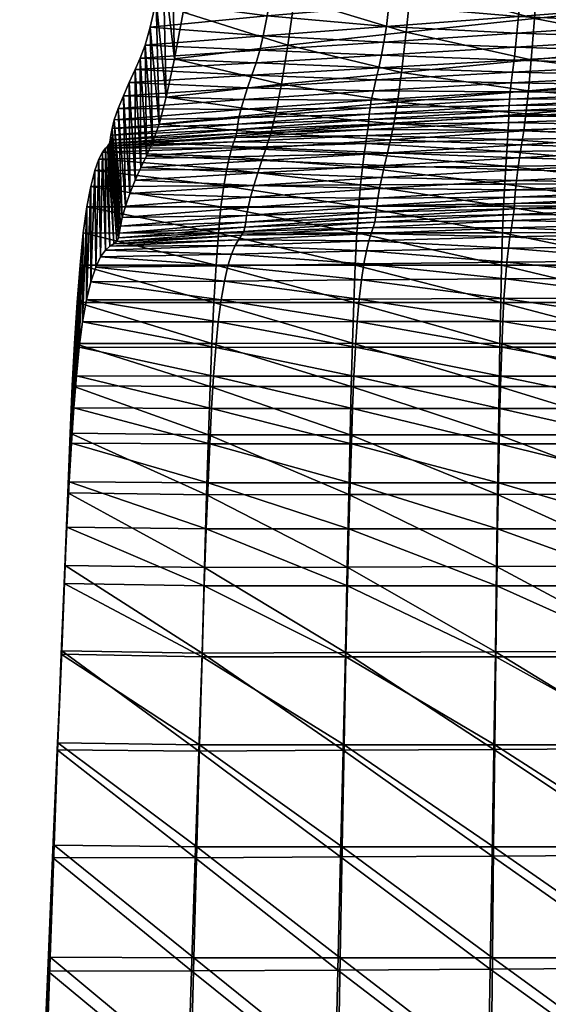
# Model space of a CAD drawing. Units: metres. Extents: x -6.98 to -5.34, y 1.1 to 1.65.
# Drawn here: x -6.38 to -6.33, y 1.46 to 1.55 of the extents above; entities that cross this region are included whole.
import ezdxf

# ---------------------------------------------------------------- set-up
doc = ezdxf.new("R2010")
doc.units = ezdxf.units.M
doc.header["$MEASUREMENT"] = 0
doc.layers.add('72_PROFIM_COM_D3_CH_SKLEJKA', color=7, linetype='Continuous')
doc.layers.add('72_PROFIM_INSERT', color=7, linetype='Continuous')

# ---------------------------------------------------------------- blocks, each defined once
blk = doc.blocks.new('72PROFIM_COM_D3_CH_SKLEJKA_2')
mesh = blk.add_polyface()
corners = [(-0.167671, 0.428503, 0.696943), (-0.167959, 0.424687, 0.679358), (-0.154572, 0.425984, 0.679358), (-0.154406, 0.429875, 0.696935), (-0.167342, 0.432981, 0.715464), (-0.154217, 0.434385, 0.715396), (-0.179552, 0.427236, 0.696951), (-0.179075, 0.431662, 0.715534), (-0.166516, 0.442508, 0.750871), (-0.166961, 0.437768, 0.733811), (-0.153974, 0.43915, 0.733577), (-0.153645, 0.443801, 0.750315), (-0.17802, 0.441268, 0.751441), (-0.178562, 0.436451, 0.73405), (-0.154742, 0.42299, 0.663572), (-0.168218, 0.421798, 0.663572), (-0.179983, 0.423512, 0.679358), (-0.166058, 0.446913, 0.765789), (-0.153277, 0.448059, 0.764761), (-0.165913, 0.450981, 0.778851), (-0.153233, 0.452013, 0.777454), (-0.177493, 0.445815, 0.766837), (-0.177181, 0.450001, 0.780247), (-0.166542, 0.454714, 0.790464), (-0.154111, 0.455903, 0.789477), (-0.17734, 0.45376, 0.791832), (-0.140605, 0.4262, 0.609753), (-0.155825, 0.425412, 0.609847), (-0.155775, 0.426688, 0.622424), (-0.140592, 0.424904, 0.597109), (-0.155864, 0.424241, 0.597189), (-0.140563, 0.423768, 0.584298), (-0.155893, 0.423208, 0.58436), (-0.169685, 0.423545, 0.597227), (-0.169548, 0.42466, 0.609902), (-0.169413, 0.425856, 0.622497), (-0.155424, 0.43487, 0.67754), (-0.168824, 0.433583, 0.677593), (-0.1686, 0.437339, 0.694932), (-0.155301, 0.438706, 0.694888), (-0.168318, 0.44177, 0.713274), (-0.15514, 0.443174, 0.713182), (-0.180507, 0.43608, 0.694985), (-0.180096, 0.440453, 0.713377), (-0.154911, 0.447902, 0.73123), (-0.167967, 0.446516, 0.731477), (-0.167537, 0.451218, 0.748404), (-0.154586, 0.452519, 0.747841), (-0.179111, 0.449972, 0.748985), (-0.179628, 0.445198, 0.731738), (-0.169284, 0.427134, 0.635105), (-0.155709, 0.428073, 0.635022), (-0.169153, 0.428686, 0.648127), (-0.155628, 0.429745, 0.648045), (-0.155532, 0.431934, 0.662031), (-0.169004, 0.430754, 0.662101), (-0.180855, 0.432419, 0.677653), (-0.181141, 0.429705, 0.662175), (-0.167088, 0.455581, 0.763182), (-0.15422, 0.456735, 0.762147), (-0.178595, 0.454476, 0.764237)]
mesh.append_faces([[corners[k] for k in face] for face in [(0, 1, 2), (2, 3, 0), (4, 0, 3), (3, 5, 4), (1, 0, 6), (0, 4, 7), (8, 9, 10), (10, 11, 8), (9, 8, 12), (9, 4, 5), (5, 10, 9), (4, 9, 13), (14, 2, 1), (15, 1, 16), (17, 8, 11), (11, 18, 17), (19, 17, 18), (18, 20, 19), (8, 17, 21), (17, 19, 22), (23, 19, 20), (20, 24, 23), (19, 23, 25), (26, 27, 28), (29, 30, 27), (31, 32, 30), (33, 30, 32), (27, 34, 35), (35, 28, 27), (30, 33, 34), (34, 27, 30), (36, 37, 38), (38, 39, 36), (39, 38, 40), (40, 41, 39), (42, 38, 37), (43, 40, 38), (44, 45, 46), (46, 47, 44), (48, 46, 45), (41, 40, 45), (45, 44, 41), (49, 45, 40), (28, 35, 50), (50, 51, 28), (51, 50, 52), (52, 53, 51), (54, 55, 37), (37, 36, 54), (56, 37, 55), (53, 52, 55), (55, 54, 53), (57, 55, 52), (47, 46, 58), (58, 59, 47), (60, 58, 46)]], dxfattribs={"vtx2": -1})
mesh = blk.add_polyface()
corners = [(-0.179552, 0.427236, 0.696951), (-0.179983, 0.423512, 0.679358), (-0.167959, 0.424687, 0.679358), (-0.179075, 0.431662, 0.715534), (-0.167671, 0.428503, 0.696943), (-0.178562, 0.436451, 0.73405), (-0.167342, 0.432981, 0.715464), (-0.189881, 0.430399, 0.715605), (-0.189238, 0.43518, 0.734293), (-0.199443, 0.433902, 0.73466), (-0.20022, 0.429091, 0.715654), (-0.191098, 0.422418, 0.679358), (-0.190511, 0.426039, 0.696959), (-0.201013, 0.424758, 0.6968), (-0.169548, 0.42466, 0.609902), (-0.182093, 0.423942, 0.609922), (-0.181839, 0.425106, 0.622543), (-0.169413, 0.425856, 0.622497), (-0.169685, 0.423545, 0.597227), (-0.182352, 0.422824, 0.597226), (-0.204666, 0.423764, 0.622595), (-0.193457, 0.424412, 0.622575), (-0.193844, 0.423246, 0.609915), (-0.168824, 0.433583, 0.677593), (-0.180855, 0.432419, 0.677653), (-0.180507, 0.43608, 0.694985), (-0.202048, 0.433613, 0.694927), (-0.191518, 0.434888, 0.695046), (-0.192019, 0.431332, 0.677719), (-0.202714, 0.430123, 0.677465), (-0.181608, 0.42631, 0.635174), (-0.169284, 0.427134, 0.635105), (-0.181384, 0.427757, 0.648205), (-0.169153, 0.428686, 0.648127), (-0.169004, 0.430754, 0.662101), (-0.181141, 0.429705, 0.662175), (-0.192431, 0.428742, 0.662256), (-0.203256, 0.427705, 0.662095), (-0.192784, 0.426912, 0.648286), (-0.203735, 0.426038, 0.648201), (-0.204189, 0.424824, 0.635216), (-0.193116, 0.425561, 0.635238), (-0.201772, 0.421201, 0.679046), (-0.201329, 0.437889, 0.713564), (-0.202444, 0.418716, 0.663338), (-0.203049, 0.417006, 0.649165)]
mesh.append_faces([[corners[k] for k in face] for face in [(0, 1, 2), (3, 0, 4), (5, 3, 6), (7, 8, 9), (9, 10, 7), (3, 5, 8), (8, 7, 3), (11, 12, 13), (1, 0, 12), (12, 11, 1), (12, 7, 10), (10, 13, 12), (0, 3, 7), (7, 12, 0), (14, 15, 16), (16, 17, 14), (18, 19, 15), (15, 14, 18), (20, 21, 22), (21, 16, 15), (15, 22, 21), (22, 15, 19), (23, 24, 25), (26, 27, 28), (28, 29, 26), (27, 25, 24), (24, 28, 27), (17, 16, 30), (30, 31, 17), (31, 30, 32), (32, 33, 31), (34, 35, 24), (33, 32, 35), (29, 28, 36), (36, 37, 29), (37, 36, 38), (38, 39, 37), (28, 24, 35), (35, 36, 28), (36, 35, 32), (32, 38, 36), (40, 41, 21), (21, 20, 40), (41, 30, 16), (16, 21, 41), (39, 38, 41), (41, 40, 39), (38, 32, 30), (30, 41, 38), (26, 29, 42), (42, 13, 26), (43, 26, 13), (13, 10, 43), (29, 37, 44), (44, 42, 29), (37, 39, 45)]], dxfattribs={"vtx2": -1})
mesh = blk.add_polyface()
corners = [(-0.204137, 0.414704, 0.623379), (-0.204659, 0.413512, 0.610742), (-0.193305, 0.414188, 0.610727), (-0.205141, 0.412282, 0.598006), (-0.193664, 0.413029, 0.597976), (-0.201013, 0.424758, 0.6968), (-0.201772, 0.421201, 0.679046), (-0.191098, 0.422418, 0.679358), (-0.202444, 0.418716, 0.663338), (-0.19162, 0.419764, 0.663572), (-0.203049, 0.417006, 0.649165), (-0.192085, 0.417888, 0.649322), (-0.203607, 0.415768, 0.636016), (-0.192915, 0.415353, 0.623379), (-0.192512, 0.416511, 0.636094), (-0.208012, 0.415468, 0.486706), (-0.19592, 0.415697, 0.486585), (-0.196172, 0.414529, 0.479289), (-0.208383, 0.41441, 0.479333), (-0.19644, 0.41299, 0.472228), (-0.208763, 0.412946, 0.472206), (-0.196703, 0.411045, 0.465558), (-0.193844, 0.423246, 0.609915), (-0.205212, 0.422567, 0.609912), (-0.204666, 0.423764, 0.622595), (-0.194239, 0.422087, 0.597197), (-0.205749, 0.421335, 0.597194), (-0.206227, 0.420156, 0.584338), (-0.194597, 0.421003, 0.584331), (-0.194878, 0.420057, 0.571207), (-0.206592, 0.419117, 0.571236), (-0.195049, 0.419298, 0.557785), (-0.206792, 0.418305, 0.557748), (-0.195143, 0.418702, 0.544475), (-0.206895, 0.417688, 0.544372), (-0.206956, 0.417237, 0.531661), (-0.195201, 0.418229, 0.531821), (-0.195264, 0.417841, 0.520361), (-0.207028, 0.416923, 0.520162), (-0.195366, 0.417489, 0.510469), (-0.207175, 0.416716, 0.510385), (-0.195511, 0.417082, 0.501829), (-0.207392, 0.41649, 0.501845), (-0.207673, 0.416118, 0.494088), (-0.195697, 0.416519, 0.494001), (-0.205856, 0.410057, 0.571843), (-0.205551, 0.411101, 0.585072), (-0.206024, 0.40924, 0.558218), (-0.20612, 0.408618, 0.544741), (-0.206355, 0.407841, 0.520404), (-0.206209, 0.408162, 0.531956), (-0.203256, 0.427705, 0.662095), (-0.204189, 0.424824, 0.635216), (-0.203735, 0.426038, 0.648201), (-0.206624, 0.407626, 0.51063), (-0.206985, 0.407396, 0.502214), (-0.20786, 0.406422, 0.487778), (-0.207407, 0.407035, 0.494736)]
mesh.append_faces([[corners[k] for k in face] for face in [(0, 1, 2), (1, 3, 4), (5, 6, 7), (6, 8, 9), (8, 10, 11), (12, 0, 13), (10, 12, 14), (15, 16, 17), (17, 18, 15), (18, 17, 19), (19, 20, 18), (20, 19, 21), (22, 23, 24), (25, 26, 23), (27, 28, 29), (29, 30, 27), (26, 25, 28), (28, 27, 26), (30, 29, 31), (31, 32, 30), (32, 31, 33), (33, 34, 32), (35, 36, 37), (37, 38, 35), (34, 33, 36), (36, 35, 34), (38, 37, 39), (39, 40, 38), (40, 39, 41), (41, 42, 40), (43, 44, 16), (16, 15, 43), (42, 41, 44), (44, 43, 42), (24, 23, 1), (1, 0, 24), (23, 26, 3), (3, 1, 23), (27, 30, 45), (45, 46, 27), (26, 27, 46), (46, 3, 26), (30, 32, 47), (47, 45, 30), (32, 34, 48), (48, 47, 32), (35, 38, 49), (34, 35, 50), (10, 8, 51), (52, 24, 0), (0, 12, 52), (53, 52, 12), (12, 10, 53), (38, 40, 54), (40, 42, 55), (43, 15, 56), (42, 43, 57)]], dxfattribs={"vtx2": -1})
mesh = blk.add_polyface()
corners = [(-0.169333, 0.413472, 0.585027), (-0.169429, 0.412616, 0.571782), (-0.155563, 0.413254, 0.571782), (-0.169201, 0.414479, 0.597976), (-0.155513, 0.41413, 0.585027), (-0.182027, 0.412734, 0.585027), (-0.181815, 0.413761, 0.597976), (-0.168859, 0.416806, 0.623379), (-0.16904, 0.415601, 0.610727), (-0.155341, 0.416357, 0.610727), (-0.18129, 0.416051, 0.623379), (-0.181564, 0.414883, 0.610727), (-0.155439, 0.415175, 0.597976), (-0.168664, 0.418099, 0.636094), (-0.155219, 0.417646, 0.623379), (-0.168451, 0.419682, 0.649322), (-0.155074, 0.419048, 0.636094), (-0.181004, 0.417266, 0.636094), (-0.180699, 0.418742, 0.649322), (-0.167959, 0.424687, 0.679358), (-0.168218, 0.421798, 0.663572), (-0.154742, 0.42299, 0.663572), (-0.179983, 0.423512, 0.679358), (-0.180362, 0.420737, 0.663572), (-0.154912, 0.420754, 0.649322), (-0.156042, 0.414931, 0.478988), (-0.170318, 0.414823, 0.479069), (-0.170232, 0.416189, 0.486283), (-0.156007, 0.416369, 0.486174), (-0.183432, 0.415959, 0.486423), (-0.156087, 0.41321, 0.47202), (-0.170418, 0.41315, 0.472076), (-0.183593, 0.414685, 0.479171), (-0.155915, 0.422342, 0.57125), (-0.16991, 0.421698, 0.571258), (-0.16981, 0.422547, 0.584382), (-0.155893, 0.423208, 0.58436), (-0.169685, 0.423545, 0.597227), (-0.182589, 0.421802, 0.584369), (-0.182352, 0.422824, 0.597226), (-0.155952, 0.420017, 0.520159), (-0.170048, 0.419437, 0.520211), (-0.170032, 0.419948, 0.531761), (-0.155948, 0.420571, 0.53174), (-0.170011, 0.420453, 0.544473), (-0.155941, 0.421092, 0.544467), (-0.183001, 0.419146, 0.531788), (-0.182962, 0.419636, 0.544475), (-0.15593, 0.421657, 0.557815), (-0.169974, 0.421016, 0.557818), (-0.182777, 0.420921, 0.571242), (-0.182896, 0.420211, 0.557806), (-0.170162, 0.417285, 0.493648), (-0.155982, 0.417564, 0.493521), (-0.17011, 0.418159, 0.501494), (-0.155967, 0.41855, 0.501375), (-0.183294, 0.416928, 0.493811), (-0.183182, 0.417657, 0.501648), (-0.155958, 0.419357, 0.510122), (-0.170073, 0.418859, 0.510212), (-0.183038, 0.418693, 0.52028), (-0.183097, 0.41822, 0.51033)]
mesh.append_faces([[corners[k] for k in face] for face in [(0, 1, 2), (3, 0, 4), (1, 0, 5), (6, 5, 0), (0, 3, 6), (7, 8, 9), (10, 11, 8), (8, 7, 10), (8, 3, 12), (11, 6, 3), (3, 8, 11), (13, 7, 14), (15, 13, 16), (17, 10, 7), (7, 13, 17), (18, 17, 13), (13, 15, 18), (19, 20, 21), (22, 23, 20), (20, 15, 24), (23, 18, 15), (15, 20, 23), (25, 26, 27), (27, 28, 25), (29, 27, 26), (30, 31, 26), (26, 25, 30), (32, 26, 31), (33, 34, 35), (35, 36, 33), (36, 35, 37), (38, 35, 34), (39, 37, 35), (40, 41, 42), (42, 43, 40), (43, 42, 44), (44, 45, 43), (46, 42, 41), (47, 44, 42), (48, 49, 34), (34, 33, 48), (50, 34, 49), (45, 44, 49), (49, 48, 45), (51, 49, 44), (28, 27, 52), (52, 53, 28), (53, 52, 54), (54, 55, 53), (56, 52, 27), (57, 54, 52), (58, 59, 41), (41, 40, 58), (60, 41, 59), (55, 54, 59), (59, 58, 55), (61, 59, 54)]], dxfattribs={"vtx2": -1})
mesh = blk.add_polyface()
corners = [(-0.193305, 0.414188, 0.610727), (-0.192915, 0.415353, 0.623379), (-0.204137, 0.414704, 0.623379), (-0.193664, 0.413029, 0.597976), (-0.204659, 0.413512, 0.610742), (-0.181564, 0.414883, 0.610727), (-0.18129, 0.416051, 0.623379), (-0.181815, 0.413761, 0.597976), (-0.182027, 0.412734, 0.585027), (-0.19162, 0.419764, 0.663572), (-0.191098, 0.422418, 0.679358), (-0.201772, 0.421201, 0.679046), (-0.192085, 0.417888, 0.649322), (-0.202444, 0.418716, 0.663338), (-0.180362, 0.420737, 0.663572), (-0.179983, 0.423512, 0.679358), (-0.180699, 0.418742, 0.649322), (-0.192512, 0.416511, 0.636094), (-0.203607, 0.415768, 0.636016), (-0.181004, 0.417266, 0.636094), (-0.203049, 0.417006, 0.649165), (-0.170318, 0.414823, 0.479069), (-0.183593, 0.414685, 0.479171), (-0.183432, 0.415959, 0.486423), (-0.170418, 0.41315, 0.472076), (-0.183769, 0.413075, 0.472147), (-0.19592, 0.415697, 0.486585), (-0.196172, 0.414529, 0.479289), (-0.19644, 0.41299, 0.472228), (-0.16991, 0.421698, 0.571258), (-0.182777, 0.420921, 0.571242), (-0.182589, 0.421802, 0.584369), (-0.16981, 0.422547, 0.584382), (-0.182352, 0.422824, 0.597226), (-0.205212, 0.422567, 0.609912), (-0.193844, 0.423246, 0.609915), (-0.194239, 0.422087, 0.597197), (-0.194597, 0.421003, 0.584331), (-0.194878, 0.420057, 0.571207), (-0.170048, 0.419437, 0.520211), (-0.183038, 0.418693, 0.52028), (-0.183001, 0.419146, 0.531788), (-0.170032, 0.419948, 0.531761), (-0.182962, 0.419636, 0.544475), (-0.169974, 0.421016, 0.557818), (-0.182896, 0.420211, 0.557806), (-0.170011, 0.420453, 0.544473), (-0.195049, 0.419298, 0.557785), (-0.195143, 0.418702, 0.544475), (-0.195201, 0.418229, 0.531821), (-0.195264, 0.417841, 0.520361), (-0.170232, 0.416189, 0.486283), (-0.183294, 0.416928, 0.493811), (-0.170162, 0.417285, 0.493648), (-0.183182, 0.417657, 0.501648), (-0.170073, 0.418859, 0.510212), (-0.183097, 0.41822, 0.51033), (-0.17011, 0.418159, 0.501494), (-0.195366, 0.417489, 0.510469), (-0.195511, 0.417082, 0.501829), (-0.195697, 0.416519, 0.494001)]
mesh.append_faces([[corners[k] for k in face] for face in [(0, 1, 2), (3, 0, 4), (5, 6, 1), (1, 0, 5), (7, 5, 0), (0, 3, 7), (8, 7, 3), (9, 10, 11), (12, 9, 13), (14, 15, 10), (10, 9, 14), (16, 14, 9), (9, 12, 16), (1, 17, 18), (6, 19, 17), (17, 1, 6), (17, 12, 20), (19, 16, 12), (12, 17, 19), (21, 22, 23), (24, 25, 22), (26, 23, 22), (22, 27, 26), (27, 22, 25), (25, 28, 27), (29, 30, 31), (32, 31, 33), (34, 35, 36), (33, 36, 35), (37, 31, 30), (30, 38, 37), (36, 33, 31), (31, 37, 36), (39, 40, 41), (42, 41, 43), (44, 45, 30), (46, 43, 45), (38, 30, 45), (45, 47, 38), (47, 45, 43), (43, 48, 47), (49, 41, 40), (40, 50, 49), (48, 43, 41), (41, 49, 48), (51, 23, 52), (53, 52, 54), (55, 56, 40), (57, 54, 56), (50, 40, 56), (56, 58, 50), (58, 56, 54), (54, 59, 58), (60, 52, 23), (23, 26, 60), (59, 54, 52), (52, 60, 59)]], dxfattribs={"vtx2": -1})
mesh = blk.add_polyface()
corners = [(-0.155899, 0.407405, 0.487793), (-0.155973, 0.406039, 0.480969), (-0.140453, 0.406127, 0.480969), (-0.156046, 0.404434, 0.474465), (-0.140484, 0.404487, 0.474465), (-0.140537, 0.400463, 0.463297), (-0.140512, 0.402605, 0.468501), (-0.156113, 0.402576, 0.468501), (-0.156173, 0.400448, 0.463298), (-0.155219, 0.417646, 0.623379), (-0.155341, 0.416357, 0.610727), (-0.14015, 0.417154, 0.610727), (-0.155439, 0.415175, 0.597976), (-0.140218, 0.415844, 0.597976), (-0.155513, 0.41413, 0.585027), (-0.155563, 0.413254, 0.571782), (-0.140281, 0.413739, 0.571782), (-0.140258, 0.414692, 0.585027), (-0.169333, 0.413472, 0.585027), (-0.169201, 0.414479, 0.597976), (-0.168859, 0.416806, 0.623379), (-0.16904, 0.415601, 0.610727), (-0.155593, 0.412563, 0.558241), (-0.140293, 0.413005, 0.558241), (-0.15561, 0.411996, 0.544847), (-0.140301, 0.412417, 0.544847), (-0.155626, 0.411476, 0.532144), (-0.155652, 0.410927, 0.520675), (-0.140318, 0.411307, 0.520675), (-0.140308, 0.411882, 0.532144), (-0.154742, 0.42299, 0.663572), (-0.154912, 0.420754, 0.649322), (-0.139741, 0.421974, 0.649322), (-0.155074, 0.419048, 0.636094), (-0.140046, 0.418583, 0.623379), (-0.139903, 0.420131, 0.636094), (-0.169429, 0.412616, 0.571782), (-0.168664, 0.418099, 0.636094), (-0.168451, 0.419682, 0.649322), (-0.168218, 0.421798, 0.663572), (-0.155696, 0.410279, 0.510837), (-0.140337, 0.410611, 0.510837), (-0.155755, 0.409496, 0.502357), (-0.140362, 0.409764, 0.502357), (-0.155825, 0.408548, 0.494815), (-0.140422, 0.407541, 0.487793), (-0.140391, 0.408747, 0.494815), (-0.140559, 0.398044, 0.45901), (-0.156224, 0.398039, 0.45901), (-0.156007, 0.416369, 0.486174), (-0.14049, 0.416492, 0.486101), (-0.140498, 0.415006, 0.478933), (-0.156042, 0.414931, 0.478988), (-0.140511, 0.413252, 0.471981), (-0.156087, 0.41321, 0.47202), (-0.156136, 0.411149, 0.465421), (-0.140527, 0.411169, 0.465394), (-0.140544, 0.408658, 0.459319), (-0.156184, 0.408651, 0.459336), (-0.140533, 0.422828, 0.571211), (-0.155915, 0.422342, 0.57125), (-0.155893, 0.423208, 0.58436), (-0.140514, 0.422102, 0.557795), (-0.15593, 0.421657, 0.557815), (-0.140504, 0.421516, 0.544456), (-0.155941, 0.421092, 0.544467), (-0.140498, 0.420399, 0.520126), (-0.155952, 0.420017, 0.520159), (-0.155948, 0.420571, 0.53174), (-0.1405, 0.42098, 0.531724), (-0.140494, 0.419687, 0.510065), (-0.155958, 0.419357, 0.510122), (-0.140491, 0.418812, 0.501298), (-0.155967, 0.41855, 0.501375), (-0.155982, 0.417564, 0.493521), (-0.140488, 0.417752, 0.493438), (-0.140561, 0.405643, 0.453984), (-0.156229, 0.405643, 0.453994), (-0.140577, 0.402171, 0.449463), (-0.156269, 0.402173, 0.449467), (-0.140593, 0.398386, 0.445719), (-0.156307, 0.398388, 0.44572)]
mesh.append_faces([[corners[k] for k in face] for face in [(0, 1, 2), (1, 3, 4), (5, 6, 7), (7, 8, 5), (6, 4, 3), (3, 7, 6), (9, 10, 11), (10, 12, 13), (14, 15, 16), (12, 14, 17), (15, 14, 18), (14, 12, 19), (10, 9, 20), (12, 10, 21), (15, 22, 23), (22, 24, 25), (26, 27, 28), (24, 26, 29), (30, 31, 32), (33, 9, 34), (31, 33, 35), (22, 15, 36), (9, 33, 37), (33, 31, 38), (31, 30, 39), (27, 40, 41), (40, 42, 43), (44, 0, 45), (42, 44, 46), (47, 5, 8), (8, 48, 47), (49, 50, 51), (51, 52, 49), (52, 51, 53), (53, 54, 52), (55, 56, 57), (57, 58, 55), (54, 53, 56), (56, 55, 54), (59, 60, 61), (60, 59, 62), (62, 63, 60), (63, 62, 64), (64, 65, 63), (66, 67, 68), (69, 68, 65), (70, 71, 67), (72, 73, 71), (74, 75, 50), (50, 49, 74), (75, 74, 73), (58, 57, 76), (76, 77, 58), (77, 76, 78), (78, 79, 77), (79, 78, 80), (80, 81, 79)]], dxfattribs={"vtx2": -1})
mesh = blk.add_polyface()
corners = [(-0.196056, 0.405576, 0.480969), (-0.195718, 0.406669, 0.487793), (-0.20786, 0.406422, 0.487778), (-0.208312, 0.40544, 0.48092), (-0.196384, 0.404159, 0.474465), (-0.20875, 0.4041, 0.474382), (-0.196962, 0.400371, 0.463298), (-0.19669, 0.402423, 0.468501), (-0.209158, 0.402412, 0.468385), (-0.209522, 0.400389, 0.463148), (-0.194194, 0.410991, 0.571782), (-0.193968, 0.411941, 0.585027), (-0.205551, 0.411101, 0.585072), (-0.205856, 0.410057, 0.571843), (-0.205141, 0.412282, 0.598006), (-0.194328, 0.410228, 0.558241), (-0.206024, 0.40924, 0.558218), (-0.194408, 0.409629, 0.544847), (-0.20612, 0.408618, 0.544741), (-0.1946, 0.408761, 0.520675), (-0.194482, 0.409153, 0.532144), (-0.206209, 0.408162, 0.531956), (-0.206355, 0.407841, 0.520404), (-0.194799, 0.408404, 0.510837), (-0.206624, 0.407626, 0.51063), (-0.195067, 0.407998, 0.502357), (-0.206985, 0.407396, 0.502214), (-0.195381, 0.407451, 0.494815), (-0.207407, 0.407035, 0.494736), (-0.197193, 0.398006, 0.45901), (-0.209827, 0.398041, 0.458892), (-0.209128, 0.411045, 0.465477), (-0.196703, 0.411045, 0.465558), (-0.196946, 0.408615, 0.459422), (-0.209464, 0.408631, 0.459268), (-0.208763, 0.412946, 0.472206), (-0.197162, 0.40564, 0.454038), (-0.209763, 0.405652, 0.453885), (-0.197358, 0.402178, 0.449484), (-0.21003, 0.402184, 0.449355), (-0.197538, 0.398389, 0.445723), (-0.210276, 0.398389, 0.445627), (-0.208012, 0.415468, 0.486706), (-0.208383, 0.41441, 0.479333), (-0.206956, 0.417237, 0.531661), (-0.206895, 0.417688, 0.544372), (-0.207028, 0.416923, 0.520162), (-0.207175, 0.416716, 0.510385), (-0.207673, 0.416118, 0.494088), (-0.207392, 0.41649, 0.501845), (-0.210088, 0.395377, 0.455409)]
mesh.append_faces([[corners[k] for k in face] for face in [(0, 1, 2), (2, 3, 0), (4, 0, 3), (3, 5, 4), (6, 7, 8), (8, 9, 6), (7, 4, 5), (5, 8, 7), (10, 11, 12), (12, 13, 10), (14, 12, 11), (15, 10, 13), (13, 16, 15), (17, 15, 16), (16, 18, 17), (19, 20, 21), (21, 22, 19), (20, 17, 18), (18, 21, 20), (23, 19, 22), (22, 24, 23), (25, 23, 24), (24, 26, 25), (1, 27, 28), (28, 2, 1), (27, 25, 26), (26, 28, 27), (29, 6, 9), (9, 30, 29), (31, 32, 33), (33, 34, 31), (32, 31, 35), (34, 33, 36), (36, 37, 34), (37, 36, 38), (38, 39, 37), (39, 38, 40), (40, 41, 39), (42, 43, 3), (3, 2, 42), (43, 35, 5), (5, 3, 43), (31, 34, 9), (9, 8, 31), (35, 31, 8), (8, 5, 35), (22, 21, 44), (21, 18, 45), (24, 22, 46), (26, 24, 47), (2, 28, 48), (28, 26, 49), (34, 37, 30), (30, 9, 34), (37, 39, 50), (50, 30, 37)]], dxfattribs={"vtx2": -1})
mesh = blk.add_polyface()
corners = [(-0.183909, 0.402482, 0.468501), (-0.184097, 0.400401, 0.463298), (-0.170605, 0.400427, 0.463298), (-0.183697, 0.404265, 0.474465), (-0.17049, 0.402534, 0.468501), (-0.183236, 0.406955, 0.487793), (-0.183471, 0.405755, 0.480969), (-0.17022, 0.405913, 0.480969), (-0.17036, 0.404359, 0.474465), (-0.195718, 0.406669, 0.487793), (-0.196056, 0.405576, 0.480969), (-0.196384, 0.404159, 0.474465), (-0.19669, 0.402423, 0.468501), (-0.196962, 0.400371, 0.463298), (-0.182183, 0.411847, 0.571782), (-0.182027, 0.412734, 0.585027), (-0.193968, 0.411941, 0.585027), (-0.194194, 0.410991, 0.571782), (-0.193664, 0.413029, 0.597976), (-0.205141, 0.412282, 0.598006), (-0.182382, 0.410065, 0.532144), (-0.182463, 0.40961, 0.520675), (-0.169602, 0.41035, 0.520675), (-0.18233, 0.410555, 0.544847), (-0.169552, 0.410858, 0.532144), (-0.182275, 0.411133, 0.558241), (-0.194328, 0.410228, 0.558241), (-0.194408, 0.409629, 0.544847), (-0.194482, 0.409153, 0.532144), (-0.1946, 0.408761, 0.520675), (-0.183003, 0.407878, 0.494815), (-0.170077, 0.407206, 0.487793), (-0.182786, 0.408583, 0.502357), (-0.169933, 0.408253, 0.494815), (-0.182601, 0.409138, 0.510837), (-0.169686, 0.409778, 0.510837), (-0.1698, 0.409095, 0.502357), (-0.194799, 0.408404, 0.510837), (-0.195067, 0.407998, 0.502357), (-0.195381, 0.407451, 0.494815), (-0.184257, 0.398019, 0.45901), (-0.170703, 0.39803, 0.45901), (-0.197193, 0.398006, 0.45901), (-0.170621, 0.408641, 0.459359), (-0.184116, 0.408629, 0.459388), (-0.183948, 0.411085, 0.465505), (-0.170521, 0.41112, 0.465458), (-0.183769, 0.413075, 0.472147), (-0.196703, 0.411045, 0.465558), (-0.196946, 0.408615, 0.459422), (-0.19644, 0.41299, 0.472228), (-0.170863, 0.398389, 0.445722), (-0.184516, 0.39839, 0.445723), (-0.184396, 0.402177, 0.449479), (-0.17071, 0.405643, 0.454007), (-0.184265, 0.405642, 0.454022), (-0.17079, 0.402175, 0.449473), (-0.197162, 0.40564, 0.454038), (-0.197358, 0.402178, 0.449484), (-0.197538, 0.398389, 0.445723)]
mesh.append_faces([[corners[k] for k in face] for face in [(0, 1, 2), (3, 0, 4), (5, 6, 7), (6, 3, 8), (6, 5, 9), (9, 10, 6), (3, 6, 10), (10, 11, 3), (1, 0, 12), (12, 13, 1), (0, 3, 11), (11, 12, 0), (14, 15, 16), (16, 17, 14), (16, 18, 19), (18, 16, 15), (20, 21, 22), (23, 20, 24), (25, 14, 17), (17, 26, 25), (23, 25, 26), (26, 27, 23), (21, 20, 28), (28, 29, 21), (20, 23, 27), (27, 28, 20), (30, 5, 31), (32, 30, 33), (21, 34, 35), (34, 32, 36), (34, 21, 29), (29, 37, 34), (32, 34, 37), (37, 38, 32), (5, 30, 39), (39, 9, 5), (30, 32, 38), (38, 39, 30), (1, 40, 41), (40, 1, 13), (13, 42, 40), (43, 44, 45), (46, 45, 47), (48, 45, 44), (44, 49, 48), (50, 47, 45), (45, 48, 50), (51, 52, 53), (54, 55, 44), (56, 53, 55), (49, 44, 55), (55, 57, 49), (57, 55, 53), (53, 58, 57), (58, 53, 52), (52, 59, 58)]], dxfattribs={"vtx2": -1})
mesh = blk.add_polyface()
corners = [(-0.17049, 0.402534, 0.468501), (-0.170605, 0.400427, 0.463298), (-0.156173, 0.400448, 0.463298), (-0.156113, 0.402576, 0.468501), (-0.17036, 0.404359, 0.474465), (-0.156046, 0.404434, 0.474465), (-0.183909, 0.402482, 0.468501), (-0.183697, 0.404265, 0.474465), (-0.170077, 0.407206, 0.487793), (-0.17022, 0.405913, 0.480969), (-0.155973, 0.406039, 0.480969), (-0.155899, 0.407405, 0.487793), (-0.183236, 0.406955, 0.487793), (-0.183471, 0.405755, 0.480969), (-0.182027, 0.412734, 0.585027), (-0.182183, 0.411847, 0.571782), (-0.169429, 0.412616, 0.571782), (-0.169552, 0.410858, 0.532144), (-0.169602, 0.41035, 0.520675), (-0.155652, 0.410927, 0.520675), (-0.155626, 0.411476, 0.532144), (-0.16952, 0.411364, 0.544847), (-0.15561, 0.411996, 0.544847), (-0.182382, 0.410065, 0.532144), (-0.18233, 0.410555, 0.544847), (-0.169486, 0.411929, 0.558241), (-0.155593, 0.412563, 0.558241), (-0.182275, 0.411133, 0.558241), (-0.169933, 0.408253, 0.494815), (-0.155825, 0.408548, 0.494815), (-0.1698, 0.409095, 0.502357), (-0.155755, 0.409496, 0.502357), (-0.183003, 0.407878, 0.494815), (-0.182786, 0.408583, 0.502357), (-0.169686, 0.409778, 0.510837), (-0.155696, 0.410279, 0.510837), (-0.182463, 0.40961, 0.520675), (-0.182601, 0.409138, 0.510837), (-0.170703, 0.39803, 0.45901), (-0.156224, 0.398039, 0.45901), (-0.184097, 0.400401, 0.463298), (-0.156184, 0.408651, 0.459336), (-0.170621, 0.408641, 0.459359), (-0.170521, 0.41112, 0.465458), (-0.156136, 0.411149, 0.465421), (-0.170418, 0.41315, 0.472076), (-0.156087, 0.41321, 0.47202), (-0.183948, 0.411085, 0.465505), (-0.183769, 0.413075, 0.472147), (-0.156307, 0.398388, 0.44572), (-0.170863, 0.398389, 0.445722), (-0.17079, 0.402175, 0.449473), (-0.156269, 0.402173, 0.449467), (-0.184396, 0.402177, 0.449479), (-0.156229, 0.405643, 0.453994), (-0.17071, 0.405643, 0.454007), (-0.184116, 0.408629, 0.459388), (-0.184265, 0.405642, 0.454022)]
mesh.append_faces([[corners[k] for k in face] for face in [(0, 1, 2), (2, 3, 0), (4, 0, 3), (3, 5, 4), (1, 0, 6), (0, 4, 7), (8, 9, 10), (10, 11, 8), (9, 8, 12), (9, 4, 5), (5, 10, 9), (4, 9, 13), (14, 15, 16), (17, 18, 19), (19, 20, 17), (21, 17, 20), (20, 22, 21), (18, 17, 23), (17, 21, 24), (16, 25, 26), (15, 27, 25), (25, 16, 15), (25, 21, 22), (22, 26, 25), (27, 24, 21), (21, 25, 27), (28, 8, 11), (11, 29, 28), (30, 28, 29), (29, 31, 30), (8, 28, 32), (28, 30, 33), (18, 34, 35), (35, 19, 18), (34, 18, 36), (34, 30, 31), (31, 35, 34), (30, 34, 37), (1, 38, 39), (39, 2, 1), (38, 1, 40), (41, 42, 43), (43, 44, 41), (44, 43, 45), (45, 46, 44), (47, 43, 42), (48, 45, 43), (49, 50, 51), (51, 52, 49), (53, 51, 50), (54, 55, 42), (42, 41, 54), (56, 42, 55), (52, 51, 55), (55, 54, 52), (57, 55, 51)]], dxfattribs={"vtx2": -1})
mesh = blk.add_polyface()
corners = [(-0.184629, 0.389078, 0.44996), (-0.184743, 0.38545, 0.447588), (-0.171002, 0.38545, 0.447587), (-0.184861, 0.381179, 0.445568), (-0.171075, 0.381179, 0.445559), (-0.197896, 0.38545, 0.447589), (-0.197732, 0.389078, 0.44996), (-0.210536, 0.389123, 0.449937), (-0.210753, 0.385548, 0.447534), (-0.198067, 0.381179, 0.445576), (-0.210979, 0.38133, 0.445497), (-0.198253, 0.375919, 0.444129), (-0.18499, 0.375919, 0.444099), (-0.184515, 0.392356, 0.452548), (-0.170932, 0.389078, 0.44996), (-0.184394, 0.395337, 0.455496), (-0.170862, 0.392356, 0.452548), (-0.184257, 0.398019, 0.45901), (-0.170788, 0.39534, 0.455496), (-0.197391, 0.395333, 0.455496), (-0.197193, 0.398006, 0.45901), (-0.209827, 0.398041, 0.458892), (-0.210088, 0.395377, 0.455409), (-0.197567, 0.392356, 0.452548), (-0.21032, 0.392401, 0.452493), (-0.171174, 0.377687, 0.435133), (-0.185012, 0.377644, 0.435154), (-0.184869, 0.384365, 0.437033), (-0.171003, 0.389909, 0.439642), (-0.184744, 0.389902, 0.43964), (-0.18463, 0.394398, 0.442566), (-0.171081, 0.384386, 0.437032), (-0.210488, 0.394448, 0.442546), (-0.197712, 0.394395, 0.442563), (-0.197871, 0.389899, 0.439639), (-0.210672, 0.390054, 0.439617), (-0.198034, 0.384345, 0.437034), (-0.210883, 0.384525, 0.436966), (-0.198227, 0.377601, 0.435175), (-0.211137, 0.377803, 0.435084), (-0.170932, 0.394399, 0.442566), (-0.184516, 0.39839, 0.445723), (-0.210276, 0.398389, 0.445627), (-0.197538, 0.398389, 0.445723), (-0.211225, 0.376123, 0.444038), (-0.21003, 0.402184, 0.449355)]
mesh.append_faces([[corners[k] for k in face] for face in [(0, 1, 2), (1, 3, 4), (5, 6, 7), (7, 8, 5), (9, 5, 8), (8, 10, 9), (1, 0, 6), (6, 5, 1), (3, 1, 5), (5, 9, 3), (11, 9, 10), (12, 3, 9), (13, 0, 14), (15, 13, 16), (17, 15, 18), (19, 20, 21), (21, 22, 19), (15, 17, 20), (20, 19, 15), (6, 23, 24), (24, 7, 6), (0, 13, 23), (23, 6, 0), (23, 19, 22), (22, 24, 23), (13, 15, 19), (19, 23, 13), (25, 26, 27), (28, 29, 30), (31, 27, 29), (32, 33, 34), (34, 35, 32), (35, 34, 36), (36, 37, 35), (33, 30, 29), (29, 34, 33), (34, 29, 27), (27, 36, 34), (37, 36, 38), (38, 39, 37), (36, 27, 26), (26, 38, 36), (40, 30, 41), (42, 43, 33), (33, 32, 42), (43, 41, 30), (30, 33, 43), (32, 35, 8), (8, 7, 32), (35, 37, 10), (10, 8, 35), (37, 39, 44), (44, 10, 37), (42, 32, 7), (7, 24, 42), (45, 42, 24), (24, 22, 45)]], dxfattribs={"vtx2": -1})
mesh = blk.add_polyface()
corners = [(-0.140624, 0.385449, 0.447584), (-0.140608, 0.389077, 0.44996), (-0.156343, 0.389078, 0.44996), (-0.156379, 0.38545, 0.447586), (-0.140639, 0.381179, 0.445541), (-0.156416, 0.381179, 0.44555), (-0.123689, 0.385444, 0.447581), (-0.123693, 0.381174, 0.44553), (-0.140657, 0.375919, 0.444011), (-0.156457, 0.375919, 0.444041), (-0.171075, 0.381179, 0.445559), (-0.171154, 0.375919, 0.44407), (-0.184861, 0.381179, 0.445568), (-0.170932, 0.389078, 0.44996), (-0.171002, 0.38545, 0.447587), (-0.184629, 0.389078, 0.44996), (-0.184743, 0.38545, 0.447588), (-0.140577, 0.395344, 0.455495), (-0.140559, 0.398044, 0.45901), (-0.156224, 0.398039, 0.45901), (-0.156268, 0.395343, 0.455496), (-0.123675, 0.395342, 0.455494), (-0.140593, 0.392356, 0.452548), (-0.156306, 0.392357, 0.452548), (-0.123684, 0.389073, 0.449958), (-0.12368, 0.392352, 0.452546), (-0.170862, 0.392356, 0.452548), (-0.170788, 0.39534, 0.455496), (-0.184515, 0.392356, 0.452548), (-0.184394, 0.395337, 0.455496), (-0.170703, 0.39803, 0.45901), (-0.184257, 0.398019, 0.45901), (-0.156343, 0.394399, 0.442566), (-0.140608, 0.3944, 0.442567), (-0.140625, 0.389921, 0.439647), (-0.15638, 0.389915, 0.439645), (-0.140645, 0.384429, 0.437031), (-0.156423, 0.384408, 0.437032), (-0.12369, 0.389923, 0.439648), (-0.1237, 0.384445, 0.437028), (-0.140675, 0.377773, 0.435092), (-0.156477, 0.37773, 0.435112), (-0.123716, 0.377809, 0.435068), (-0.171174, 0.377687, 0.435133), (-0.171081, 0.384386, 0.437032), (-0.184869, 0.384365, 0.437033), (-0.171003, 0.389909, 0.439642), (-0.170932, 0.394399, 0.442566), (-0.18463, 0.394398, 0.442566), (-0.184744, 0.389902, 0.43964), (-0.156307, 0.398388, 0.44572), (-0.140593, 0.398386, 0.445719), (-0.123684, 0.394396, 0.442565), (-0.170863, 0.398389, 0.445722), (-0.184516, 0.39839, 0.445723)]
mesh.append_faces([[corners[k] for k in face] for face in [(0, 1, 2), (2, 3, 0), (4, 0, 3), (3, 5, 4), (1, 0, 6), (0, 4, 7), (8, 4, 5), (9, 5, 10), (11, 10, 12), (13, 14, 3), (3, 2, 13), (14, 13, 15), (14, 10, 5), (5, 3, 14), (10, 14, 16), (17, 18, 19), (19, 20, 17), (18, 17, 21), (1, 22, 23), (23, 2, 1), (22, 1, 24), (22, 17, 20), (20, 23, 22), (17, 22, 25), (26, 13, 2), (2, 23, 26), (27, 26, 23), (23, 20, 27), (13, 26, 28), (26, 27, 29), (30, 27, 20), (20, 19, 30), (27, 30, 31), (32, 33, 34), (34, 35, 32), (35, 34, 36), (36, 37, 35), (38, 34, 33), (39, 36, 34), (37, 36, 40), (40, 41, 37), (42, 40, 36), (41, 43, 44), (44, 37, 41), (45, 44, 43), (35, 46, 47), (47, 32, 35), (48, 47, 46), (37, 44, 46), (46, 35, 37), (49, 46, 44), (50, 51, 33), (33, 32, 50), (52, 33, 51), (32, 47, 53), (53, 50, 32), (54, 53, 47)]], dxfattribs={"vtx2": -1})
mesh = blk.add_polyface()
corners = [(-0.18499, 0.375919, 0.444099), (-0.185134, 0.369324, 0.443383), (-0.171242, 0.369324, 0.443313), (-0.184861, 0.381179, 0.445568), (-0.171154, 0.375919, 0.44407), (-0.198461, 0.369324, 0.443453), (-0.198253, 0.375919, 0.444129), (-0.211225, 0.376123, 0.444038), (-0.2115, 0.36958, 0.44337), (-0.210979, 0.38133, 0.445497), (-0.198067, 0.381179, 0.445576), (-0.171684, 0.330626, 0.446596), (-0.171566, 0.341406, 0.445318), (-0.185661, 0.341406, 0.445636), (-0.185474, 0.351719, 0.444387), (-0.185296, 0.36116, 0.443546), (-0.171342, 0.36116, 0.443411), (-0.171451, 0.351719, 0.444167), (-0.198696, 0.36116, 0.443681), (-0.211813, 0.361355, 0.443707), (-0.198952, 0.351719, 0.444608), (-0.212156, 0.351852, 0.444762), (-0.199502, 0.330626, 0.447442), (-0.199224, 0.341406, 0.445954), (-0.212518, 0.341477, 0.44625), (-0.185854, 0.330626, 0.447018), (-0.171289, 0.369792, 0.434215), (-0.185183, 0.369729, 0.434282), (-0.185012, 0.377644, 0.435154), (-0.211137, 0.377803, 0.435084), (-0.198227, 0.377601, 0.435175), (-0.198459, 0.369664, 0.434349), (-0.211461, 0.369868, 0.434265), (-0.171765, 0.340367, 0.436269), (-0.18587, 0.340283, 0.436598), (-0.185619, 0.35077, 0.435328), (-0.17159, 0.350852, 0.4351), (-0.171429, 0.360743, 0.43431), (-0.185388, 0.360667, 0.434449), (-0.198752, 0.360585, 0.434589), (-0.211867, 0.360686, 0.434622), (-0.199081, 0.350684, 0.435558), (-0.212299, 0.350729, 0.435723), (-0.19943, 0.340196, 0.436927), (-0.212752, 0.340183, 0.437236), (-0.212889, 0.330636, 0.447886)]
mesh.append_faces([[corners[k] for k in face] for face in [(0, 1, 2), (3, 0, 4), (5, 6, 7), (7, 8, 5), (1, 0, 6), (6, 5, 1), (9, 7, 6), (10, 6, 0), (11, 12, 13), (14, 13, 12), (1, 15, 16), (15, 14, 17), (18, 5, 8), (8, 19, 18), (20, 18, 19), (19, 21, 20), (15, 1, 5), (5, 18, 15), (14, 15, 18), (18, 20, 14), (22, 23, 24), (25, 13, 23), (23, 20, 21), (21, 24, 23), (13, 14, 20), (20, 23, 13), (26, 27, 28), (29, 30, 31), (31, 32, 29), (30, 28, 27), (27, 31, 30), (33, 34, 35), (35, 36, 33), (37, 38, 27), (36, 35, 38), (32, 31, 39), (39, 40, 32), (40, 39, 41), (41, 42, 40), (31, 27, 38), (38, 39, 31), (39, 38, 35), (35, 41, 39), (42, 41, 43), (43, 44, 42), (41, 35, 34), (34, 43, 41), (29, 32, 8), (8, 7, 29), (32, 40, 19), (19, 8, 32), (40, 42, 21), (21, 19, 40), (45, 24, 44), (42, 44, 24), (24, 21, 42)]], dxfattribs={"vtx2": -1})
mesh = blk.add_polyface()
corners = [(-0.140676, 0.369323, 0.443173), (-0.140657, 0.375919, 0.444011), (-0.156457, 0.375919, 0.444041), (-0.156503, 0.369324, 0.443243), (-0.123704, 0.369318, 0.443101), (-0.156416, 0.381179, 0.44555), (-0.140639, 0.381179, 0.445541), (-0.123699, 0.375914, 0.443979), (-0.171154, 0.375919, 0.44407), (-0.171242, 0.369324, 0.443313), (-0.171075, 0.381179, 0.445559), (-0.18499, 0.375919, 0.444099), (-0.140698, 0.361159, 0.443141), (-0.156555, 0.36116, 0.443276), (-0.140721, 0.351718, 0.443729), (-0.156612, 0.351719, 0.443948), (-0.123711, 0.361154, 0.443007), (-0.123717, 0.351714, 0.443513), (-0.140772, 0.330626, 0.445754), (-0.140746, 0.341406, 0.444684), (-0.156671, 0.341406, 0.445), (-0.123725, 0.341402, 0.444374), (-0.156733, 0.330626, 0.446174), (-0.171566, 0.341406, 0.445318), (-0.171451, 0.351719, 0.444167), (-0.185474, 0.351719, 0.444387), (-0.171342, 0.36116, 0.443411), (-0.185134, 0.369324, 0.443383), (-0.185296, 0.36116, 0.443546), (-0.156477, 0.37773, 0.435112), (-0.140675, 0.377773, 0.435092), (-0.140717, 0.369918, 0.434082), (-0.156547, 0.369855, 0.434149), (-0.123743, 0.369974, 0.434015), (-0.171289, 0.369792, 0.434215), (-0.171174, 0.377687, 0.435133), (-0.185012, 0.377644, 0.435154), (-0.140773, 0.360895, 0.434035), (-0.156636, 0.36082, 0.434172), (-0.140842, 0.351016, 0.434647), (-0.156742, 0.350934, 0.434873), (-0.123781, 0.360964, 0.433899), (-0.123828, 0.351091, 0.434425), (-0.156858, 0.340452, 0.435942), (-0.140919, 0.340536, 0.435617), (-0.141001, 0.329769, 0.436687), (-0.123882, 0.340615, 0.435299), (-0.12394, 0.329849, 0.436268), (-0.171765, 0.340367, 0.436269), (-0.156979, 0.329684, 0.437116), (-0.17159, 0.350852, 0.4351), (-0.171429, 0.360743, 0.43431), (-0.185183, 0.369729, 0.434282), (-0.185388, 0.360667, 0.434449)]
mesh.append_faces([[corners[k] for k in face] for face in [(0, 1, 2), (2, 3, 0), (1, 0, 4), (5, 2, 1), (6, 1, 7), (8, 9, 3), (3, 2, 8), (10, 8, 2), (9, 8, 11), (12, 0, 3), (3, 13, 12), (14, 12, 13), (13, 15, 14), (0, 12, 16), (12, 14, 17), (18, 19, 20), (19, 14, 15), (15, 20, 19), (14, 19, 21), (22, 20, 23), (24, 23, 20), (20, 15, 24), (23, 24, 25), (9, 26, 13), (13, 3, 9), (26, 9, 27), (26, 24, 15), (15, 13, 26), (24, 26, 28), (29, 30, 31), (31, 32, 29), (33, 31, 30), (32, 34, 35), (35, 29, 32), (36, 35, 34), (32, 31, 37), (37, 38, 32), (38, 37, 39), (39, 40, 38), (41, 37, 31), (37, 41, 42), (42, 39, 37), (43, 44, 45), (44, 46, 47), (40, 39, 44), (44, 43, 40), (39, 42, 46), (46, 44, 39), (48, 43, 49), (43, 48, 50), (50, 40, 43), (38, 51, 34), (34, 32, 38), (52, 34, 51), (40, 50, 51), (51, 38, 40), (53, 51, 50)]], dxfattribs={"vtx2": -1})
mesh = blk.add_polyface()
corners = [(-0.186507, 0.294326, 0.451158), (-0.186802, 0.278537, 0.452989), (-0.172266, 0.278537, 0.452022), (-0.186262, 0.307761, 0.449657), (-0.172086, 0.294326, 0.450367), (-0.185854, 0.330626, 0.447018), (-0.18605, 0.319607, 0.448329), (-0.171805, 0.319607, 0.447798), (-0.171935, 0.307761, 0.449008), (-0.199785, 0.319607, 0.44886), (-0.199502, 0.330626, 0.447442), (-0.212889, 0.330636, 0.447886), (-0.213261, 0.319733, 0.449384), (-0.200092, 0.307761, 0.450308), (-0.213664, 0.308004, 0.450926), (-0.200873, 0.278537, 0.453967), (-0.200447, 0.294326, 0.451954), (-0.214131, 0.294685, 0.452691), (-0.214692, 0.279012, 0.454861), (-0.185661, 0.341406, 0.445636), (-0.171684, 0.330626, 0.446596), (-0.212518, 0.341477, 0.44625), (-0.199224, 0.341406, 0.445954), (-0.187014, 0.293308, 0.442119), (-0.172568, 0.2934, 0.441318), (-0.172848, 0.277574, 0.442982), (-0.186681, 0.306758, 0.440612), (-0.172335, 0.306846, 0.439952), (-0.172133, 0.318654, 0.438744), (-0.186393, 0.318569, 0.439284), (-0.186129, 0.329514, 0.437981), (-0.213208, 0.329366, 0.438871), (-0.199789, 0.329427, 0.438416), (-0.200143, 0.318485, 0.439826), (-0.213643, 0.318552, 0.440359), (-0.200523, 0.30667, 0.441274), (-0.214118, 0.30685, 0.4419), (-0.214672, 0.293508, 0.443674), (-0.200965, 0.293215, 0.442927), (-0.2015, 0.277381, 0.444952), (-0.187416, 0.277479, 0.443961), (-0.171947, 0.329599, 0.437548), (-0.18587, 0.340283, 0.436598), (-0.212752, 0.340183, 0.437236), (-0.19943, 0.340196, 0.436927), (-0.215348, 0.277786, 0.445858)]
mesh.append_faces([[corners[k] for k in face] for face in [(0, 1, 2), (3, 0, 4), (5, 6, 7), (6, 3, 8), (9, 10, 11), (11, 12, 9), (13, 9, 12), (12, 14, 13), (6, 5, 10), (10, 9, 6), (3, 6, 9), (9, 13, 3), (15, 16, 17), (17, 18, 15), (1, 0, 16), (16, 15, 1), (16, 13, 14), (14, 17, 16), (0, 3, 13), (13, 16, 0), (19, 5, 20), (21, 11, 10), (22, 10, 5), (23, 24, 25), (24, 23, 26), (26, 27, 24), (28, 29, 30), (27, 26, 29), (31, 32, 33), (33, 34, 31), (34, 33, 35), (35, 36, 34), (32, 30, 29), (29, 33, 32), (33, 29, 26), (26, 35, 33), (37, 38, 39), (38, 23, 40), (36, 35, 38), (38, 37, 36), (35, 26, 23), (23, 38, 35), (41, 30, 42), (43, 44, 32), (32, 31, 43), (44, 42, 30), (30, 32, 44), (31, 34, 12), (12, 11, 31), (34, 36, 14), (14, 12, 34), (37, 45, 18), (18, 17, 37), (36, 37, 17), (17, 14, 36), (43, 31, 11)]], dxfattribs={"vtx2": -1})
mesh = blk.add_polyface()
corners = [(-0.140798, 0.319606, 0.446743), (-0.140772, 0.330626, 0.445754), (-0.156733, 0.330626, 0.446174), (-0.156795, 0.319607, 0.447269), (-0.140827, 0.307761, 0.447722), (-0.156863, 0.307761, 0.448362), (-0.12374, 0.319604, 0.44623), (-0.123748, 0.30776, 0.447099), (-0.140899, 0.278537, 0.450151), (-0.14086, 0.294326, 0.448816), (-0.156941, 0.294326, 0.449585), (-0.157034, 0.278537, 0.451074), (-0.123769, 0.278536, 0.449263), (-0.123758, 0.294325, 0.44807), (-0.172086, 0.294326, 0.450367), (-0.172266, 0.278537, 0.452022), (-0.171935, 0.307761, 0.449008), (-0.186507, 0.294326, 0.451158), (-0.186262, 0.307761, 0.449657), (-0.171684, 0.330626, 0.446596), (-0.171805, 0.319607, 0.447798), (-0.185854, 0.330626, 0.447018), (-0.18605, 0.319607, 0.448329), (-0.156671, 0.341406, 0.445), (-0.140746, 0.341406, 0.444684), (-0.123732, 0.330623, 0.445343), (-0.171566, 0.341406, 0.445318), (-0.156979, 0.329684, 0.437116), (-0.141001, 0.329769, 0.436687), (-0.141084, 0.318825, 0.437672), (-0.157104, 0.31874, 0.438206), (-0.141173, 0.307018, 0.438649), (-0.157238, 0.306933, 0.439297), (-0.12394, 0.329849, 0.436268), (-0.123999, 0.318905, 0.43715), (-0.124062, 0.307098, 0.438018), (-0.157392, 0.293489, 0.440525), (-0.141274, 0.293574, 0.439746), (-0.141393, 0.277749, 0.441089), (-0.157575, 0.277665, 0.442022), (-0.124133, 0.293654, 0.438992), (-0.124214, 0.277828, 0.440191), (-0.172568, 0.2934, 0.441318), (-0.172335, 0.306846, 0.439952), (-0.172133, 0.318654, 0.438744), (-0.171947, 0.329599, 0.437548), (-0.186129, 0.329514, 0.437981), (-0.186393, 0.318569, 0.439284), (-0.156858, 0.340452, 0.435942), (-0.140919, 0.340536, 0.435617), (-0.171765, 0.340367, 0.436269), (-0.18587, 0.340283, 0.436598)]
mesh.append_faces([[corners[k] for k in face] for face in [(0, 1, 2), (2, 3, 0), (4, 0, 3), (3, 5, 4), (1, 0, 6), (0, 4, 7), (8, 9, 10), (10, 11, 8), (12, 13, 9), (9, 8, 12), (9, 4, 5), (5, 10, 9), (4, 9, 13), (14, 15, 11), (11, 10, 14), (16, 14, 10), (10, 5, 16), (15, 14, 17), (14, 16, 18), (19, 20, 3), (3, 2, 19), (20, 19, 21), (20, 16, 5), (5, 3, 20), (16, 20, 22), (23, 2, 1), (24, 1, 25), (26, 19, 2), (27, 28, 29), (29, 30, 27), (30, 29, 31), (31, 32, 30), (28, 33, 34), (34, 29, 28), (29, 34, 35), (35, 31, 29), (36, 37, 38), (38, 39, 36), (37, 40, 41), (41, 38, 37), (32, 31, 37), (37, 36, 32), (31, 35, 40), (40, 37, 31), (42, 36, 39), (36, 42, 43), (43, 32, 36), (30, 44, 45), (45, 27, 30), (46, 45, 44), (32, 43, 44), (44, 30, 32), (47, 44, 43), (28, 27, 48), (33, 28, 49), (27, 45, 50), (51, 50, 45)]], dxfattribs={"vtx2": -1})
blk = doc.blocks.new('XCAD03E443710F9E495C02D078EC2654BD1261')
at = {"layer": '72_PROFIM_COM_D3_CH_SKLEJKA', "color": 0}
blk.add_blockref('72PROFIM_COM_D3_CH_SKLEJKA_2', (0, 0), dxfattribs=at)

msp = doc.modelspace()

# ---------------------------------------------------------------- block references
at = {"layer": '72_PROFIM_INSERT'}
msp.add_blockref('XCAD03E443710F9E495C02D078EC2654BD1261', (-6.163304, 1.123897), dxfattribs=at)

doc.saveas('drawing.dxf')
